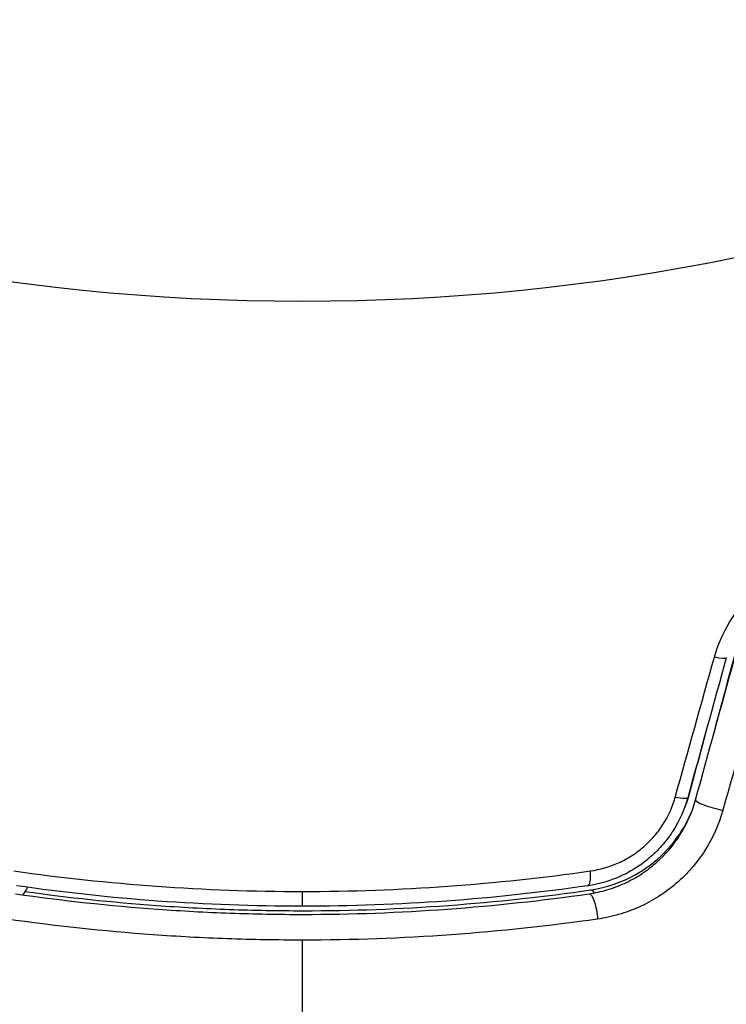
# Model space of a CAD drawing. Units: millimetres. Extents: x -4507 to 3174, y -3467 to 3418.
# Drawn here: x -7 to 10, y -70 to -46 of the extents above; entities that cross this region are included whole.
import ezdxf

# ---------------------------------------------------------------- set-up
doc = ezdxf.new("R2010")
doc.units = ezdxf.units.MM
doc.header["$LTSCALE"] = 20
doc.layers.add('2d', color=230, linetype='Continuous')

msp = doc.modelspace()

# ---------------------------------------------------------------- linework, layer by layer
at = {"layer": '2d'}
msp.add_line((0, -67.563), (0, -67.929), dxfattribs=at)
msp.add_circle((0, 0), 53, dxfattribs=at)
at = {"layer": '2d', "extrusion": (0, 0, -1)}
for centre, major_axis, ratio, start_param, end_param in [((9.98, -61.663), (-0.482, 0.133), 0.14193, 3.141593, 4.274074), ((9.07, -65.005), (-0.483, 0.129), 0.032323, 3.141593, 3.352635), ((9.028, -65.118), (-0.482, 0.133), 0.161974, 3.141593, 4.304051), ((7.188, -68.019), (-0.072, 0.495), 0.269641, 0, 0.597283), ((7.147, -68.115), (-0.072, 0.495), 0.246979, 0, 1.874186)]:
    msp.add_ellipse(centre, major_axis=major_axis, ratio=ratio, start_param=start_param, end_param=end_param, dxfattribs=at)
at = {"layer": '2d'}
for centre, major_axis, ratio, start_param, end_param in [((10.185, -65.436), (-0.482, 0.133), 0.150479, 0, 2.023481), ((6.975, -66.928), (-0.072, 0.495), 0.239805, 3.141593, 4.413436)]:
    msp.add_ellipse(centre, major_axis=major_axis, ratio=ratio, start_param=start_param, end_param=end_param, dxfattribs=at)
for points, knots in [([(10.167, -61.781), (10.252, -61.478), (10.376, -61.191), (10.621, -60.784), (10.713, -60.654), (10.909, -60.411), (11.015, -60.296), (11.24, -60.081), (11.361, -59.981), (11.609, -59.801), (11.737, -59.72), (12.132, -59.503), (12.41, -59.394), (12.69, -59.32)], [0, 0, 0, 0, 0.000940597, 0.000940597, 0.001410895, 0.001410895, 0.001881193, 0.001881193, 0.002351492, 0.002351492, 0.00282179, 0.00282179, 0.003762387, 0.003762387, 0.003762387, 0.003762387]), ([(9.51, -65.25), (9.432, -65.531), (9.313, -65.802), (9.082, -66.171), (8.996, -66.288), (8.807, -66.509), (8.703, -66.615), (8.485, -66.806), (8.37, -66.893), (8.128, -67.05), (8, -67.12), (7.605, -67.301), (7.332, -67.381), (7.047, -67.423)], [0, 0, 0, 0, 0.00087853, 0.00087853, 0.001317796, 0.001317796, 0.001757061, 0.001757061, 0.002196326, 0.002196326, 0.002635591, 0.002635591, 0.003514121, 0.003514121, 0.003514121, 0.003514121]), ([(7.075, -67.621), (7.225, -67.599), (7.373, -67.567), (7.664, -67.481), (7.808, -67.428), (8.086, -67.3), (8.221, -67.227), (8.479, -67.061), (8.604, -66.967), (8.957, -66.659), (9.16, -66.421), (9.495, -65.888), (9.62, -65.604), (9.702, -65.304)], [0, 0, 0, 0, 0.000470492, 0.000470492, 0.000940984, 0.000940984, 0.001411476, 0.001411476, 0.001881968, 0.001881968, 0.002822952, 0.002822952, 0.003763936, 0.003763936, 0.003763936, 0.003763936]), ([(7.11, -67.057), (7.348, -67.023), (7.578, -66.957), (7.911, -66.807), (8.019, -66.749), (8.225, -66.619), (8.323, -66.547), (8.509, -66.388), (8.597, -66.3), (8.759, -66.114), (8.832, -66.016), (9.031, -65.707), (9.133, -65.478), (9.199, -65.242)], [0, 0, 0, 0, 0.000735076, 0.000735076, 0.001102613, 0.001102613, 0.001470151, 0.001470151, 0.001837689, 0.001837689, 0.002205227, 0.002205227, 0.002940302, 0.002940302, 0.002940302, 0.002940302]), ([(7.116, -67.525), (7.72, -67.437), (8.293, -67.177), (8.995, -66.563), (9.2, -66.324), (9.462, -65.905), (9.543, -65.749), (9.61, -65.587)], [0, 0, 0, 0, 0.001914168, 0.001914168, 0.002871252, 0.002871252, 0.003403517, 0.003403517, 0.003403517, 0.003403517]), ([(10.377, -65.56), (10.279, -65.91), (10.132, -66.241), (9.736, -66.859), (9.496, -67.134), (9.082, -67.49), (8.935, -67.598), (8.631, -67.791), (8.474, -67.875), (8.147, -68.022), (7.977, -68.085), (7.635, -68.184), (7.461, -68.221), (7.285, -68.246)], [0, 0, 0, 0, 0.001088631, 0.001088631, 0.002177262, 0.002177262, 0.002721577, 0.002721577, 0.003265893, 0.003265893, 0.003810208, 0.003810208, 0.004354523, 0.004354523, 0.004354523, 0.004354523]), ([(-7.11, -67.057), (-5.948, -67.223), (-4.775, -67.35), (-2.406, -67.519), (-1.209, -67.563), (0, -67.563)], [0, 0, 0, 0, 0.003591022, 0.003591022, 0.007182043, 0.007182043, 0.007182043, 0.007182043]), ([(0, -67.563), (1.209, -67.563), (2.406, -67.519), (4.775, -67.35), (5.948, -67.223), (7.11, -67.057)], [0, 0, 0, 0, 0.003591022, 0.003591022, 0.007182043, 0.007182043, 0.007182043, 0.007182043]), ([(0, -67.929), (-1.198, -67.929), (-2.384, -67.886), (-4.733, -67.716), (-5.895, -67.589), (-7.047, -67.423)], [0, 0, 0, 0, 0.003558805, 0.003558805, 0.007117609, 0.007117609, 0.007117609, 0.007117609]), ([(-6.84, -67.564), (-5.772, -67.713), (-4.691, -67.828), (-3.003, -67.952), (-2.404, -67.984), (-1.199, -68.028), (-0.59, -68.039), (1.226, -68.039), (2.423, -67.994), (4.789, -67.821), (5.959, -67.693), (7.116, -67.525)], [0.00028687, 0.00028687, 0.00028687, 0.00028687, 0.0036116, 0.0036116, 0.0054174, 0.0054174, 0.0072232, 0.0072232, 0.01083479, 0.01083479, 0.01444639, 0.01444639, 0.01444639, 0.01444639]), ([(7.047, -67.423), (5.895, -67.589), (4.733, -67.716), (2.384, -67.886), (1.198, -67.929), (0, -67.929)], [0, 0, 0, 0, 0.003558805, 0.003558805, 0.007117609, 0.007117609, 0.007117609, 0.007117609]), ([(-7.075, -67.621), (-5.92, -67.788), (-4.75, -67.915), (-2.974, -68.043), (-2.378, -68.076), (-1.179, -68.119), (-0.575, -68.13), (1.219, -68.129), (2.405, -68.085), (4.756, -67.914), (5.921, -67.787), (7.075, -67.621)], [0, 0, 0, 0, 0.00359091, 0.00359091, 0.00538637, 0.00538637, 0.00718182, 0.00718182, 0.01077274, 0.01077274, 0.01436365, 0.01436365, 0.01436365, 0.01436365]), ([(0, -68.765), (-0.614, -68.765), (-1.233, -68.754), (-2.464, -68.71), (-3.075, -68.677), (-4.898, -68.546), (-6.099, -68.416), (-7.285, -68.246)], [0.007360335, 0.007360335, 0.007360335, 0.007360335, 0.009188953, 0.009188953, 0.011017571, 0.011017571, 0.014674808, 0.014674808, 0.014674808, 0.014674808]), ([(7.285, -68.246), (6.092, -68.417), (4.888, -68.547), (2.46, -68.721), (1.236, -68.765), (0, -68.765)], [0, 0, 0, 0, 0.003680167, 0.003680167, 0.007360335, 0.007360335, 0.007360335, 0.007360335])]:
    msp.add_open_spline(points, degree=3, knots=knots, dxfattribs=at)
for points in [[(9.199, -65.242), (9.521, -64.09), (9.844, -62.937), (10.167, -61.781)], [(10.462, -61.796), (10.144, -62.949), (9.826, -64.101), (9.51, -65.25)], [(9.702, -65.304), (10.02, -64.152), (10.337, -63), (10.655, -61.845)], [(10.151, -63.676), (10.322, -63.039), (10.492, -62.402), (10.663, -61.764)], [(11.346, -62.095), (11.023, -63.252), (10.7, -64.407), (10.377, -65.56)], [(9.958, -63.624), (9.823, -64.128), (9.688, -64.631), (9.553, -65.134)], [(9.553, -65.134), (9.519, -65.263), (9.475, -65.39), (9.424, -65.512)], [(-6.775, -67.461), (-6.814, -67.523), (-6.853, -67.585), (-6.892, -67.647)], [(0, -68.765), (0, -73.873), (0, -78.943), (0, -83.969)]]:
    msp.add_open_spline(points, degree=3, dxfattribs=at)

doc.saveas('drawing.dxf')
